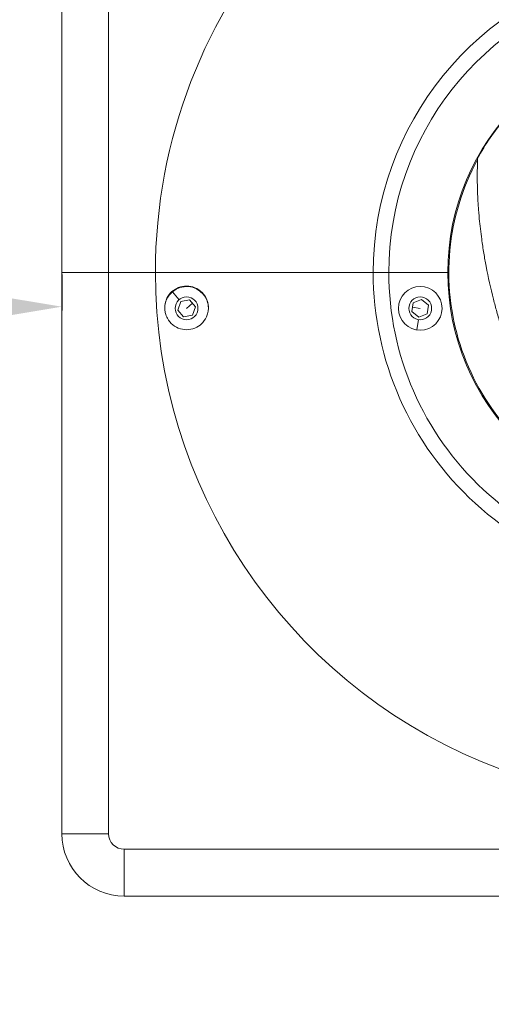
# Model space of a CAD drawing. Units: millimetres. Extents: x 42463 to 47339, y -32403 to -27523.
# Drawn here: x 44386 to 44537, y -30415 to -30099 of the extents above; entities that cross this region are included whole.
import ezdxf

# ---------------------------------------------------------------- set-up
doc = ezdxf.new("R2010")
doc.units = ezdxf.units.MM
doc.styles.get("Standard").update_dxf_attribs({"font": 'arial.ttf'})
doc.dimstyles.new('ISO-25', dxfattribs={"dimtxt": 2.5, "dimasz": 2.5, "dimexe": 1.25, "dimexo": 0.625, "dimtad": 1, "dimtxsty": 'Standard', "dimcen": 2.5, "dimadec": 0, "dimazin": 0, "dimtfac": 1, "dimtmove": 0, "dimatfit": 3, "dimfxl": 1, "dimarcsym": 0})

# ---------------------------------------------------------------- blocks, each defined once
blk = doc.blocks.new('*D3')
at = {"color": 0, "lineweight": -2, "transparency": 16777216}
for p, q in [((42899.07, -30180.71), (42899.07, -30192.31)), ((44399.07, -30180.71), (44399.07, -30192.31)), ((44319.07, -30191.06), (42979.07, -30191.06))]:
    blk.add_line(p, q, dxfattribs=at)
at = {"color": 0, "transparency": 16777216}
for points in [[(42979.07, -30177.73), (42979.07, -30204.39), (42899.07, -30191.06)], [(44319.07, -30177.73), (44319.07, -30204.39), (44399.07, -30191.06)]]:
    blk.add_solid(points, dxfattribs=at)
at = {"layer": 'Defpoints', "color": 0, "transparency": 16777216}
for p in [(42899.07, -30180.08), (44399.07, -30180.08), (42899.07, -30191.06)]:
    blk.add_point(p, dxfattribs=at)
at = {"color": 0, "transparency": 16777216, "insert": (43649.07, -30262.12), "char_height": 100, "attachment_point": 5}
blk.add_mtext('150', dxfattribs=at)
blk = doc.blocks.new('*D10')
at = {"color": 0, "lineweight": -2, "transparency": 16777216}
for p, q in [((42669.58, -28040.78), (42598.33, -28040.78)), ((42599.58, -28120.78), (42599.58, -32323.26)), ((42669.58, -32403.26), (42598.33, -32403.26))]:
    blk.add_line(p, q, dxfattribs=at)
at = {"color": 0, "transparency": 16777216}
for points in [[(42586.24, -28120.78), (42612.91, -28120.78), (42599.58, -28040.78)], [(42586.24, -32323.26), (42612.91, -32323.26), (42599.58, -32403.26)]]:
    blk.add_solid(points, dxfattribs=at)
at = {"layer": 'Defpoints', "color": 0, "transparency": 16777216}
for p in [(45129.74, -28040.78), (42599.58, -32403.26), (45129.74, -32403.26)]:
    blk.add_point(p, dxfattribs=at)
at = {"color": 0, "transparency": 16777216, "insert": (42528.52, -30222.02), "char_height": 100, "attachment_point": 5, "rotation": 90}
blk.add_mtext('440', dxfattribs=at)

msp = doc.modelspace()

# ---------------------------------------------------------------- linework, layer by layer
at = {"color": 7, "linetype": 'Continuous', "lineweight": 18}
for p, q in [((44399.069, -30000.085), (44399.069, -30180.085)), ((44414.069, -30180.085), (44414.069, -30000.085)), ((44414.069, -30180.085), (44399.069, -30180.085)), ((44399.069, -30180.085), (44414.069, -30180.085)), ((44399.069, -30180.085), (44399.069, -30360.085)), ((44414.069, -30180.085), (44429.069, -30180.085)), ((44429.069, -30180.085), (44414.069, -30180.085)), ((44414.069, -30360.085), (44414.069, -30180.085)), ((44429.069, -30180.085), (44498.913, -30180.085)), ((44498.913, -30180.085), (44429.069, -30180.085)), ((44503.902, -30180.085), (44498.913, -30180.085)), ((44498.913, -30180.085), (44503.902, -30180.085)), ((44503.902, -30180.085), (44522.819, -30180.085)), ((44522.819, -30180.085), (44503.902, -30180.085)), ((44436.696, -30188.812), (44434.517, -30186.267)), ((44436.231, -30192.114), (44437.192, -30189.392)), ((44437.192, -30189.392), (44440.03, -30188.863)), ((44439.069, -30191.585), (44440.968, -30189.959)), ((44440.03, -30188.863), (44441.907, -30191.056)), ((44511.298, -30192.639), (44511.729, -30189.784)), ((44511.729, -30189.784), (44514.417, -30188.73)), ((44514.417, -30188.73), (44516.673, -30190.531)), ((44516.673, -30190.531), (44516.242, -30193.385)), ((44438.108, -30194.307), (44436.231, -30192.114)), ((44440.946, -30193.778), (44438.108, -30194.307)), ((44441.907, -30191.056), (44440.946, -30193.778)), ((44513.554, -30194.439), (44511.298, -30192.639)), ((44513.985, -30191.585), (44511.513, -30191.211)), ((44516.242, -30193.385), (44513.554, -30194.439)), ((44513.44, -30195.194), (44512.94, -30198.506)), ((44414.069, -30360.085), (44399.069, -30360.085)), ((44779.069, -30365.085), (44419.069, -30365.085)), ((44419.069, -30365.085), (44419.069, -30380.085)), ((44419.069, -30380.085), (44779.069, -30380.085))]:
    msp.add_line(p, q, dxfattribs=at)
for centre, radius in [((44599.069, -30180.085), 76.25), ((44513.985, -30191.585), 7), ((44439.069, -30191.585), 3.65), ((44513.985, -30191.585), 3.65)]:
    msp.add_circle(centre, radius, dxfattribs=at)
for centre, radius, start, end in [((44599.069, -30180.085), 170, 13.60896, 180), ((44599.069, -30180.085), 100.156, 23.5393, 180), ((44599.069, -30180.085), 95.167, 27.46158, 180), ((44599.069, -30180.085), 76.089, 139.61541, 151.20551), ((44599.069, -30180.085), 75.903, 151.48923, 243.91915), ((44599.069, -30180.085), 170, 180, 314.65094), ((44599.069, -30180.085), 100.156, 180, 275.32646), ((44599.069, -30180.085), 95.167, 180, 274.15563), ((44439.069, -30191.585), 7, 40.5582, 130.5582), ((44439.069, -30191.585), 7, 130.5582, 179.36708), ((44439.069, -30191.585), 7, 0.63294, 40.5582), ((44419.069, -30360.085), 20, 180, 270), ((44419.069, -30360.085), 5, 180, 270)]:
    msp.add_arc(centre, radius, start, end, dxfattribs=at)
at = {"color": 7, "linetype": 'Continuous', "lineweight": 18, "extrusion": (0, 0, -1)}
msp.add_ellipse((44439.06, -30191.431), major_axis=(-0.494, 6.978), ratio=0.99936, start_param=-1.5708836, end_param=-1.5000475, dxfattribs=at)
at = {"color": 7, "linetype": 'Continuous', "lineweight": 18}
for points, knots in [([(44532.388, -30143.435), (44532.333, -30144.729), (44532.295, -30146.096), (44532.263, -30149.006), (44532.27, -30150.554), (44532.346, -30154.003), (44532.425, -30155.921), (44532.583, -30158.501), (44532.624, -30159.11), (44532.691, -30160.014), (44532.713, -30160.307), (44532.795, -30161.335), (44532.86, -30162.076), (44533.135, -30164.98), (44533.39, -30167.185), (44533.898, -30170.9), (44534.122, -30172.386), (44534.597, -30175.274), (44534.845, -30176.672), (44535.777, -30181.575), (44536.562, -30185.114), (44537.811, -30190.015), (44538.173, -30191.37), (44538.754, -30193.442), (44538.961, -30194.161), (44539.56, -30196.198), (44539.964, -30197.516), (44541.415, -30202.058), (44542.539, -30205.256), (44544.266, -30209.764), (44544.805, -30211.12), (44545.947, -30213.893), (44546.551, -30215.308), (44548.01, -30218.604), (44548.876, -30220.469), (44550.163, -30223.116), (44550.567, -30223.929), (44551.26, -30225.297), (44551.547, -30225.857), (44552.106, -30226.927), (44552.376, -30227.439), (44553.445, -30229.437), (44554.254, -30230.891), (44556.029, -30233.972), (44556.997, -30235.581), (44559.336, -30239.315), (44560.712, -30241.384), (44563.4, -30245.22), (44564.712, -30246.989), (44565.956, -30248.591)], [-12.5836186, -12.5836186, -12.5836186, -12.5836186, -11.9985245, -11.9985245, -11.3915991, -11.3915991, -10.6929229, -10.6929229, -10.4792248, -10.4792248, -10.3774916, -10.3774916, -10.1233435, -10.1233435, -9.3896203, -9.3896203, -8.9085589, -8.9085589, -8.4628874, -8.4628874, -7.354929, -7.354929, -6.9314922, -6.9314922, -6.7067332, -6.7067332, -6.29274, -6.29274, -5.274287, -5.274287, -4.8310825, -4.8310825, -4.3589479, -4.3589479, -3.7169845, -3.7169845, -3.4281269, -3.4281269, -3.2255824, -3.2255824, -3.0375185, -3.0375185, -2.4851582, -2.4851582, -1.8353725, -1.8353725, -0.9173477, -0.9173477, -0.000001, -0.000001, -0.000001, -0.000001]), ([(44432.069, -30191.43), (44432.069, -30191.169), (44432.083, -30190.909), (44432.176, -30190.087), (44432.307, -30189.534), (44432.824, -30188.134), (44433.316, -30187.336), (44434.508, -30186.056), (44435.17, -30185.558), (44436.676, -30184.795), (44437.513, -30184.551), (44439.291, -30184.373), (44440.216, -30184.464), (44441.988, -30185), (44442.818, -30185.445), (44444.239, -30186.624), (44444.824, -30187.341), (44445.511, -30188.637), (44445.71, -30189.15), (44445.949, -30190.079), (44446.017, -30190.485), (44446.08, -30191.306), (44446.075, -30191.719), (44445.98, -30192.662), (44445.866, -30193.186), (44445.393, -30194.572), (44444.921, -30195.38), (44443.752, -30196.7), (44443.088, -30197.223), (44441.56, -30198.032), (44440.699, -30198.296), (44438.891, -30198.489), (44437.959, -30198.404), (44436.194, -30197.877), (44435.376, -30197.447), (44433.949, -30196.291), (44433.354, -30195.576), (44432.645, -30194.268), (44432.436, -30193.738), (44432.187, -30192.781), (44432.119, -30192.364), (44432.087, -30191.937), (44432.087, -30191.931), (44432.086, -30191.925)], [0.0495825, 0.0495825, 0.0495825, 0.0495825, 0.1278866, 0.1278866, 0.2976535, 0.2976535, 0.5759591, 0.5759591, 0.8231997, 0.8231997, 1.084267, 1.084267, 1.3635633, 1.3635633, 1.6468759, 1.6468759, 1.9242921, 1.9242921, 2.0891594, 2.0891594, 2.2125059, 2.2125059, 2.3361556, 2.3361556, 2.4971421, 2.4971421, 2.777504, 2.777504, 3.032344, 3.032344, 3.3031867, 3.3031867, 3.5829788, 3.5829788, 3.858181, 3.858181, 4.1347226, 4.1347226, 4.3047667, 4.3047667, 4.4314434, 4.4314434, 4.4331706, 4.4331706, 4.4331706, 4.4331706])]:
    msp.add_open_spline(points, degree=3, knots=knots, dxfattribs=at)

# ---------------------------------------------------------------- dimensions: what is measured, and where the dimension line sits
at = {"color": 7}
dim = msp.add_linear_dim(base=(42599.577, -32403.258), p1=(45129.736, -28040.785), p2=(45129.736, -32403.258), angle=90, text='440', dimstyle='ISO-25', override={"dimtxt": 100, "dimasz": 80, "dimgap": 20, "dimtad": 2, "dimfxl": 70, "dimfxlon": 1}, dxfattribs=at)
dim.commit()
dim.dimension.update_dxf_attribs({"geometry": '*D10', "text_midpoint": (42528.52, -30222.021)})
dim = msp.add_linear_dim(base=(42899.069, -30191.061), p1=(44399.069, -30180.085), p2=(42899.069, -30180.085), text='150', dimstyle='ISO-25', override={"dimtxt": 100, "dimasz": 80, "dimgap": 20, "dimtad": 2, "dimfxl": 70, "dimfxlon": 1}, dxfattribs=at)
dim.commit()
dim.dimension.update_dxf_attribs({"geometry": '*D3', "text_midpoint": (43649.069, -30262.118)})

doc.saveas('drawing.dxf')
